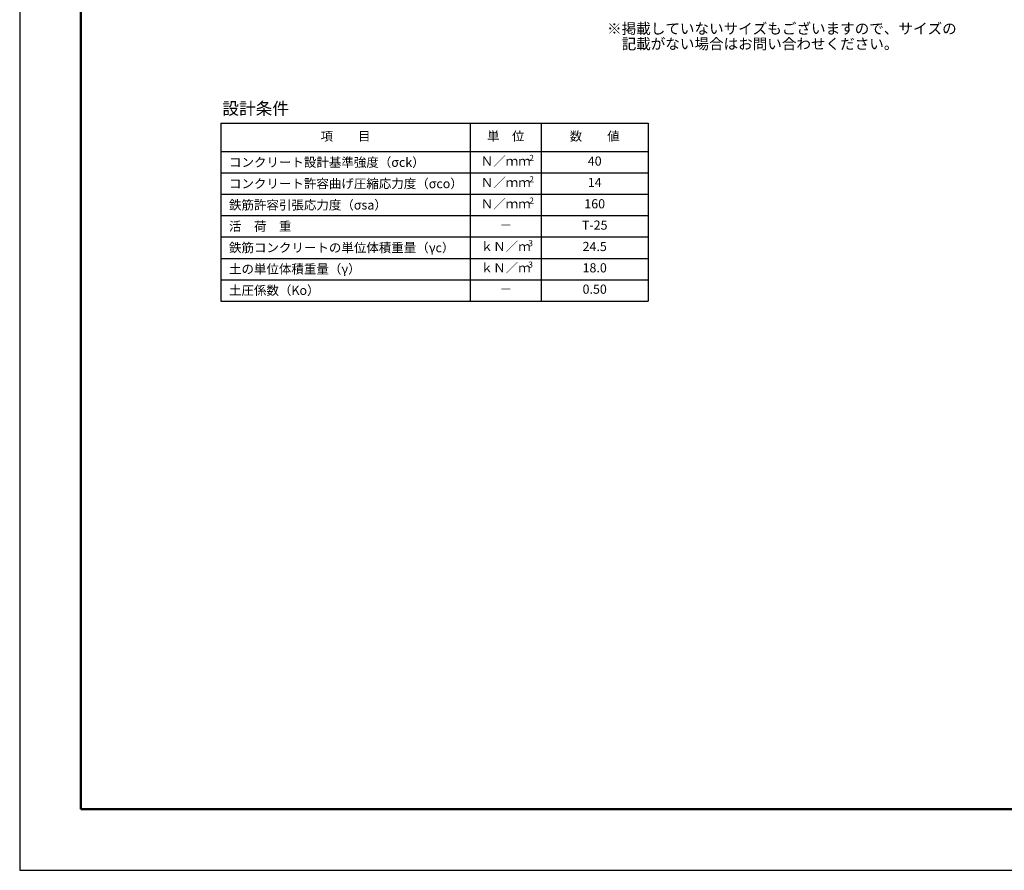
# Model space of a CAD drawing. Extents: x 0 to 33600, y 0 to 11880.
# Drawn here: x 0 to 6454, y 0 to 5579 of the extents above; entities that cross this region are included whole.
import ezdxf
from ezdxf.enums import TextEntityAlignment as Align

# ---------------------------------------------------------------- set-up
doc = ezdxf.new("R2010")
doc.units = 0
doc.header["$LTSCALE"] = 10
doc.header["$MEASUREMENT"] = 0
doc.layers.get('Defpoints').update_dxf_attribs({"color": 5, "linetype": 'CONTINUOUS'})
doc.layers.add('HYO', color=3, linetype='CONTINUOUS')
doc.layers.add('TXT', color=7, linetype='CONTINUOUS')
doc.layers.add('WAKU', color=3, linetype='CONTINUOUS', lineweight=13)
doc.styles.get("Standard").update_dxf_attribs({"font": 'MS Gothic.ttf'})

msp = doc.modelspace()

# ---------------------------------------------------------------- linework, layer by layer
at = {"layer": 'Defpoints', "linetype": 'Continuous'}
msp.add_lwpolyline([(0, 0), (16800, 0), (16800, 11880), (0, 11880)], close=True, dxfattribs=at)
at = {"layer": 'HYO', "linetype": 'Continuous'}
for p, q in [((1319.4, 4900.4), (4119.4, 4900.4)), ((1319.4, 4900.4), (1319.4, 3733.7)), ((2952.8, 4900.4), (2952.8, 3733.7)), ((3419.4, 4900.4), (3419.4, 3733.7)), ((4119.4, 4900.4), (4119.4, 3733.7)), ((1319.4, 4713.7), (4119.4, 4713.7)), ((1319.4, 4573.7), (4119.4, 4573.7)), ((1319.4, 4433.7), (4119.4, 4433.7)), ((1319.4, 4293.7), (4119.4, 4293.7)), ((1319.4, 4153.7), (4119.4, 4153.7)), ((1319.4, 4013.7), (4119.4, 4013.7)), ((1319.4, 3873.7), (4119.4, 3873.7)), ((1319.4, 3733.7), (4119.4, 3733.7))]:
    msp.add_line(p, q, dxfattribs=at)
at = {"layer": 'WAKU', "linetype": 'Continuous', "lineweight": 50}
msp.add_lwpolyline([(400, 400), (16400, 400), (16400, 11480), (400, 11480)], close=True, dxfattribs=at)

# ---------------------------------------------------------------- texts
at = {"layer": 'TXT'}
for s, p in [('※掲載していないサイズもございますので、サイズの', (3850.4, 5520.3)), ('\u3000記載がない場合はお問い合わせください。', (3850.4, 5420.3))]:
    msp.add_text(s, height=70, dxfattribs=at).set_placement(p, align=Align.MIDDLE_LEFT)
msp.add_text('設計条件', height=80, dxfattribs=at).set_placement((1328.8, 4956.4))
at = {"layer": 'TXT', "linetype": 'Continuous'}
for s, height, p in [('項\u3000\u3000目', 60, (2136.1, 4807.1)), ('単\u3000位', 60, (3186.1, 4807.1)), ('数\u3000\u3000値', 60, (3769.4, 4807.1)), ('Ｎ／ｍｍ', 60, (3186.1, 4643.7)), ('2', 40, (3355.8, 4667.5)), ('40', 60, (3769.4, 4643.7)), ('Ｎ／ｍｍ', 60, (3186.1, 4503.7)), ('2', 40, (3355.8, 4527.5)), ('14', 60, (3769.4, 4503.7)), ('Ｎ／ｍｍ', 60, (3186.1, 4363.7)), ('2', 40, (3355.8, 4387.5)), ('160', 60, (3769.4, 4363.7)), ('T-25', 60, (3769.4, 4223.7)), ('－', 60, (3186.1, 4223.7)), ('3', 40, (3349.4, 4107.5)), ('ｋＮ／ｍ', 60, (3186.1, 4083.7)), ('24.5', 60, (3769.4, 4083.7)), ('ｋＮ／ｍ', 60, (3186.1, 3943.7)), ('3', 40, (3349.4, 3967.5)), ('18.0', 60, (3769.4, 3943.7)), ('－', 60, (3186.1, 3803.7)), ('0.50', 60, (3769.4, 3803.7))]:
    msp.add_text(s, height=height, dxfattribs=at).set_placement(p, align=Align.MIDDLE)
for s, p in [('コンクリート設計基準強度（σck）', (1372, 4643.7)), ('コンクリート許容曲げ圧縮応力度（σco）', (1372, 4503.7)), ('鉄筋許容引張応力度（σsa）', (1372, 4363.7)), ('活\u3000荷\u3000重', (1372, 4223.7)), ('鉄筋コンクリートの単位体積重量（γc）', (1372, 4083.7)), ('土の単位体積重量（γ）', (1372, 3943.7)), ('土圧係数（Ko）', (1372, 3803.7))]:
    msp.add_text(s, height=60, dxfattribs=at).set_placement(p, align=Align.MIDDLE_LEFT)

doc.saveas('drawing.dxf')
